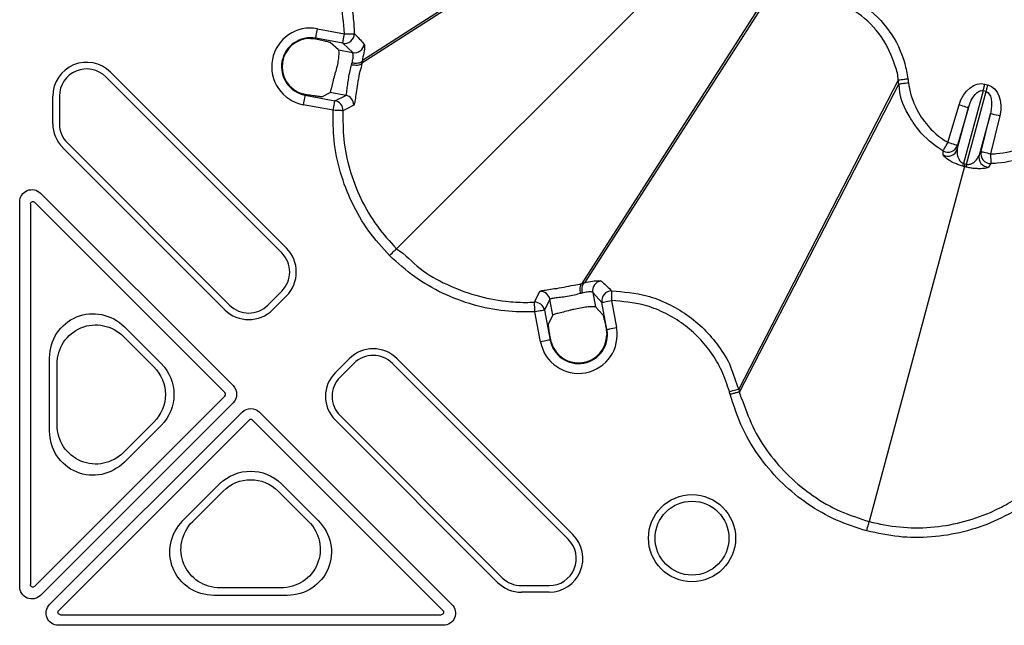
# Model space of a CAD drawing. Extents: x -14636 to 3588, y 2013 to 6853.
# Drawn here: x -12960 to -12859, y 4858 to 4920 of the extents above; entities that cross this region are included whole.
import ezdxf

# ---------------------------------------------------------------- set-up
doc = ezdxf.new("R2010")
doc.units = 0
doc.header["$LTSCALE"] = 12
doc.header["$MEASUREMENT"] = 0
doc.layers.add('DUENN-18', color=94, linetype='CONTINUOUS')
doc.layers.add('SICHTBAR', color=7, linetype='CONTINUOUS')

msp = doc.modelspace()

# ---------------------------------------------------------------- linework, layer by layer
at = {"layer": 'DUENN-18'}
for p, q in [((-12895.983, 4933.574), (-12924.543, 4915.273)), ((-12895.829, 4933.947), (-12924.476, 4915.543)), ((-12894.399, 4922.887), (-12920.991, 4896.295)), ((-12883.712, 4921.303), (-12902.013, 4892.743)), ((-12883.339, 4921.457), (-12901.743, 4892.81)), ((-12929.79, 4917.813), (-12929.262, 4917.761)), ((-12929.262, 4917.761), (-12929.249, 4917.83)), ((-12926.487, 4917.313), (-12929.249, 4917.83)), ((-12926.93, 4916.644), (-12927.777, 4917.403)), ((-12925.463, 4916.37), (-12926.487, 4917.313)), ((-12926.93, 4916.644), (-12925.463, 4916.37)), ((-12924.543, 4915.273), (-12924.543, 4915.273)), ((-12950.251, 4914.356), (-12932.248, 4896.352)), ((-12932.726, 4895.874), (-12950.73, 4913.877)), ((-12869.657, 4913.558), (-12885.969, 4881.931)), ((-12869.604, 4913.158), (-12885.896, 4881.658)), ((-12869.657, 4913.558), (-12869.657, 4913.558)), ((-12869.604, 4913.158), (-12869.604, 4913.158)), ((-12860.79, 4913.144), (-12860.482, 4913.061)), ((-12930.325, 4912.082), (-12930.61, 4912.149)), ((-12930.325, 4912.082), (-12930.338, 4912.014)), ((-12930.338, 4912.014), (-12927.28, 4911.442)), ((-12928.636, 4911.848), (-12927.78, 4912.287)), ((-12926.173, 4911.987), (-12927.78, 4912.287)), ((-12927.28, 4911.442), (-12926.173, 4911.987)), ((-12860.973, 4912.461), (-12862.967, 4905.017)), ((-12862.66, 4904.934), (-12860.665, 4912.378)), ((-12860.665, 4912.378), (-12860.973, 4912.461)), ((-12956.155, 4909.082), (-12956.155, 4911.91)), ((-12955.478, 4911.91), (-12955.478, 4909.082)), ((-12864.563, 4907.169), (-12863.427, 4911.024)), ((-12863.613, 4906.471), (-12862.468, 4910.742)), ((-12862.468, 4910.742), (-12863.604, 4906.887)), ((-12860.23, 4910.142), (-12861.374, 4905.871)), ((-12861.174, 4906.235), (-12860.23, 4910.142)), ((-12859.258, 4909.907), (-12860.202, 4906.001)), ((-12954.663, 4907.115), (-12938.074, 4890.526)), ((-12863.604, 4906.887), (-12863.613, 4906.471)), ((-12938.552, 4890.047), (-12955.142, 4906.637)), ((-12861.374, 4905.871), (-12861.174, 4906.235)), ((-12862.967, 4905.017), (-12862.814, 4904.974)), ((-12862.889, 4904.694), (-12862.814, 4904.974)), ((-12862.814, 4904.974), (-12862.66, 4904.934)), ((-12862.889, 4904.694), (-12872.622, 4868.37)), ((-12957.404, 4901.974), (-12937.708, 4882.277)), ((-12959.538, 4861.697), (-12959.538, 4901.09)), ((-12958.449, 4900.874), (-12958.449, 4861.913)), ((-12938.541, 4881.57), (-12958.022, 4901.051)), ((-12934.14, 4890.526), (-12932.726, 4891.94)), ((-12902.013, 4892.743), (-12902.013, 4892.743)), ((-12899.973, 4890.799), (-12900.916, 4891.823)), ((-12900.916, 4891.823), (-12900.642, 4890.356)), ((-12932.248, 4891.462), (-12933.662, 4890.047)), ((-12905.299, 4891.113), (-12905.844, 4890.006)), ((-12904.999, 4889.506), (-12905.299, 4891.113)), ((-12899.456, 4888.037), (-12899.973, 4890.799)), ((-12905.844, 4890.006), (-12905.272, 4886.948)), ((-12899.883, 4889.509), (-12900.642, 4890.356)), ((-12904.999, 4889.506), (-12905.438, 4888.65)), ((-12948.824, 4888.293), (-12945.073, 4884.543)), ((-12899.525, 4888.024), (-12899.456, 4888.037)), ((-12899.525, 4888.024), (-12899.473, 4887.496)), ((-12948.91, 4887.298), (-12945.802, 4884.191)), ((-12905.204, 4886.961), (-12905.272, 4886.948)), ((-12905.137, 4886.676), (-12905.204, 4886.961)), ((-12956.477, 4877.622), (-12956.477, 4885.124)), ((-12927.239, 4883.624), (-12925.824, 4885.038)), ((-12920.934, 4885.038), (-12902.93, 4867.035)), ((-12955.712, 4878.265), (-12955.712, 4884.481)), ((-12925.346, 4884.56), (-12926.76, 4883.146)), ((-12903.409, 4866.556), (-12921.412, 4884.56)), ((-12958.022, 4861.736), (-12938.541, 4881.217)), ((-12937.708, 4880.509), (-12957.404, 4860.813)), ((-12956.473, 4859.882), (-12936.777, 4879.578)), ((-12936.07, 4878.745), (-12955.55, 4859.264)), ((-12916.235, 4859.264), (-12935.716, 4878.745)), ((-12935.009, 4879.578), (-12915.312, 4859.882)), ((-12910.649, 4862.144), (-12927.239, 4878.734)), ((-12926.76, 4879.212), (-12910.171, 4862.623)), ((-12945.802, 4878.555), (-12948.91, 4875.447)), ((-12945.073, 4878.203), (-12948.824, 4874.452)), ((-12942.834, 4868.462), (-12939.083, 4872.213)), ((-12932.743, 4872.213), (-12928.993, 4868.462)), ((-12941.839, 4868.376), (-12938.731, 4871.484)), ((-12933.095, 4871.484), (-12929.988, 4868.376)), ((-12932.805, 4861.574), (-12939.021, 4861.574)), ((-12908.204, 4861.808), (-12905.376, 4861.808)), ((-12932.163, 4860.809), (-12939.664, 4860.809)), ((-12905.376, 4861.131), (-12908.204, 4861.131)), ((-12955.373, 4858.837), (-12916.412, 4858.837)), ((-12916.196, 4857.748), (-12955.589, 4857.748))]:
    msp.add_line(p, q, dxfattribs=at)
at = {"layer": 'DUENN-18', "flags": 128}
for points in [[(-12929.249, 4917.83), (-12929.245, 4917.856), (-12929.233, 4917.917), (-12929.216, 4918.01), (-12929.193, 4918.132), (-12929.165, 4918.279), (-12929.134, 4918.446), (-12929.101, 4918.626), (-12929.066, 4918.812)], [(-12926.487, 4917.313), (-12926.482, 4917.339), (-12926.471, 4917.4), (-12926.454, 4917.493), (-12926.431, 4917.615), (-12926.403, 4917.762), (-12926.372, 4917.929), (-12926.338, 4918.109), (-12926.303, 4918.295)], [(-12926.303, 4918.295), (-12926.117, 4918.296), (-12925.936, 4918.297), (-12925.769, 4918.298), (-12925.62, 4918.299), (-12925.496, 4918.299), (-12925.4, 4918.3), (-12925.336, 4918.3), (-12925.306, 4918.3)], [(-12860.973, 4912.461), (-12860.954, 4912.531), (-12860.934, 4912.607), (-12860.912, 4912.688), (-12860.889, 4912.774), (-12860.865, 4912.863), (-12860.84, 4912.955), (-12860.815, 4913.049), (-12860.79, 4913.144)], [(-12860.665, 4912.378), (-12860.646, 4912.448), (-12860.626, 4912.524), (-12860.604, 4912.606), (-12860.581, 4912.691), (-12860.557, 4912.781), (-12860.533, 4912.873), (-12860.507, 4912.966), (-12860.482, 4913.061)], [(-12930.338, 4912.014), (-12930.343, 4911.989), (-12930.354, 4911.928), (-12930.371, 4911.835), (-12930.394, 4911.712), (-12930.422, 4911.565), (-12930.453, 4911.399), (-12930.487, 4911.219), (-12930.522, 4911.032)], [(-12927.464, 4910.46), (-12927.429, 4910.647), (-12927.396, 4910.827), (-12927.364, 4910.993), (-12927.337, 4911.14), (-12927.314, 4911.262), (-12927.297, 4911.356), (-12927.285, 4911.416), (-12927.28, 4911.442)], [(-12925.359, 4910.969), (-12925.49, 4910.904), (-12926.013, 4910.643), (-12926.467, 4910.415)], [(-12863.427, 4911.024), (-12863.243, 4910.97), (-12863.065, 4910.918), (-12862.902, 4910.869), (-12862.757, 4910.827), (-12862.638, 4910.792), (-12862.548, 4910.765), (-12862.491, 4910.748), (-12862.468, 4910.742)], [(-12926.467, 4910.415), (-12926.497, 4910.416), (-12926.561, 4910.419), (-12926.656, 4910.424), (-12926.781, 4910.429), (-12926.929, 4910.436), (-12927.097, 4910.444), (-12927.277, 4910.452), (-12927.464, 4910.46)], [(-12860.23, 4910.142), (-12860.207, 4910.136), (-12860.149, 4910.122), (-12860.058, 4910.1), (-12859.937, 4910.071), (-12859.79, 4910.036), (-12859.624, 4909.996), (-12859.445, 4909.952), (-12859.258, 4909.907)], [(-12865.07, 4906.311), (-12865.053, 4906.339), (-12865.02, 4906.395), (-12864.971, 4906.479), (-12864.907, 4906.586), (-12864.832, 4906.713), (-12864.748, 4906.856), (-12864.657, 4907.01), (-12864.563, 4907.169)], [(-12864.563, 4907.169), (-12864.378, 4907.115), (-12864.201, 4907.063), (-12864.037, 4907.014), (-12863.893, 4906.972), (-12863.773, 4906.937), (-12863.683, 4906.91), (-12863.626, 4906.893), (-12863.604, 4906.887)], [(-12861.174, 4906.235), (-12861.151, 4906.23), (-12861.093, 4906.216), (-12861.002, 4906.194), (-12860.881, 4906.165), (-12860.734, 4906.129), (-12860.568, 4906.089), (-12860.389, 4906.046), (-12860.202, 4906.001)], [(-12860.202, 4906.001), (-12860.2, 4905.816), (-12860.198, 4905.637), (-12860.197, 4905.471), (-12860.195, 4905.323), (-12860.194, 4905.199), (-12860.193, 4905.102), (-12860.192, 4905.036), (-12860.192, 4905.004)], [(-12921.695, 4895.591), (-12921.565, 4895.722), (-12921.438, 4895.848), (-12921.321, 4895.965), (-12921.217, 4896.069), (-12921.129, 4896.157), (-12921.06, 4896.226), (-12921.014, 4896.272), (-12920.991, 4896.295)], [(-12906.871, 4890.819), (-12906.806, 4890.949), (-12906.544, 4891.472), (-12906.317, 4891.927)], [(-12898.986, 4891.98), (-12898.986, 4891.95), (-12898.986, 4891.886), (-12898.987, 4891.79), (-12898.987, 4891.666), (-12898.988, 4891.517), (-12898.989, 4891.35), (-12898.99, 4891.169), (-12898.991, 4890.983)], [(-12906.826, 4889.822), (-12906.834, 4890.009), (-12906.842, 4890.189), (-12906.85, 4890.357), (-12906.857, 4890.505), (-12906.862, 4890.63), (-12906.867, 4890.725), (-12906.87, 4890.789), (-12906.871, 4890.819)], [(-12899.973, 4890.799), (-12899.947, 4890.804), (-12899.886, 4890.815), (-12899.793, 4890.832), (-12899.671, 4890.855), (-12899.524, 4890.883), (-12899.357, 4890.914), (-12899.177, 4890.948), (-12898.991, 4890.983)], [(-12905.844, 4890.006), (-12905.87, 4890.001), (-12905.93, 4889.989), (-12906.024, 4889.972), (-12906.146, 4889.949), (-12906.293, 4889.922), (-12906.459, 4889.89), (-12906.639, 4889.857), (-12906.826, 4889.822)], [(-12899.456, 4888.037), (-12899.43, 4888.041), (-12899.369, 4888.053), (-12899.276, 4888.07), (-12899.154, 4888.093), (-12899.007, 4888.121), (-12898.84, 4888.152), (-12898.661, 4888.185), (-12898.474, 4888.22)], [(-12905.272, 4886.948), (-12905.298, 4886.943), (-12905.358, 4886.932), (-12905.451, 4886.915), (-12905.574, 4886.892), (-12905.721, 4886.864), (-12905.887, 4886.833), (-12906.067, 4886.799), (-12906.254, 4886.765)], [(-12886.934, 4881.673), (-12886.752, 4881.722), (-12886.576, 4881.768), (-12886.413, 4881.812), (-12886.269, 4881.85), (-12886.149, 4881.883), (-12886.057, 4881.907), (-12885.996, 4881.923), (-12885.969, 4881.931)], [(-12872.88, 4867.407), (-12872.832, 4867.586), (-12872.786, 4867.758), (-12872.743, 4867.918), (-12872.705, 4868.061), (-12872.673, 4868.181), (-12872.648, 4868.275), (-12872.63, 4868.338), (-12872.622, 4868.37)]]:
    msp.add_lwpolyline(points, dxfattribs=at)
at = {"layer": 'DUENN-18'}
for radius in [4.458, 3.781]:
    msp.add_circle((-12890.752, 4866.669), radius, dxfattribs=at)
for centre, radius, start, end in [((-12926.308, 4918.299), 1.002, 259.68274, 0.08048), ((-12929.794, 4914.922), 2.958, 79.4, 259.4), ((-12929.794, 4914.922), 2.891, 89.92956, 253.58924), ((-12925.282, 4917.355), 1.002, 259.61438, 352.35731), ((-12952.696, 4911.91), 3.458, 45, 180), ((-12952.696, 4911.91), 2.781, 45, 180), ((-12926.36, 4911.003), 1.002, 358.1038, 79.20927), ((-12927.468, 4910.458), 1.002, 357.51257, 79.21069), ((-12952.696, 4909.082), 3.458, 180, 225), ((-12952.696, 4909.082), 2.781, 180, 225), ((-12864.563, 4907.174), 1.001, 239.57297, 343.30138), ((-12864.571, 4906.758), 1.001, 240.43823, 343.30293), ((-12860.4, 4905.64), 1.001, 166.69368, 269.56499), ((-12860.199, 4906.005), 1.001, 166.69828, 270.42762), ((-12865.925, 4905.867), 3.077, 338.56634, 343.96374), ((-12859.662, 4904.189), 3.089, 166.0428, 171.41997), ((-12934.693, 4893.907), 2.781, 315, 45), ((-12934.693, 4893.907), 3.458, 315, 45), ((-12899.931, 4892.004), 1.002, 97.6414, 190.38643), ((-12906.283, 4890.926), 1.002, 10.79052, 91.8956), ((-12898.987, 4890.978), 1.002, 89.92229, 190.31442), ((-12906.828, 4889.818), 1.002, 10.79138, 92.48565), ((-12936.107, 4892.493), 3.458, 225, 315), ((-12936.107, 4892.493), 2.781, 225, 315), ((-12902.364, 4887.492), 2.958, 190.6, 10.6), ((-12902.364, 4887.492), 2.891, 196.41076, 0.07044), ((-12923.379, 4882.593), 3.458, 45, 135), ((-12923.379, 4882.593), 2.781, 45, 135), ((-12924.793, 4881.179), 3.458, 135, 225), ((-12924.793, 4881.179), 2.781, 135, 225), ((-12938.718, 4881.393), 0.25, 315.00109, 44.99891), ((-12935.893, 4878.568), 0.25, 45.00109, 134.99891), ((-12905.376, 4864.59), 3.458, 270, 45), ((-12905.376, 4864.59), 2.781, 270, 45), ((-12908.204, 4864.59), 2.781, 225, 270), ((-12908.204, 4864.59), 3.458, 225, 270)]:
    msp.add_arc(centre, radius, start, end, dxfattribs=at)
at = {"layer": 'DUENN-18', "extrusion": (0, 0, -1)}
for centre, major_axis, ratio, start_param, end_param in [((-12861.522, 4910.411), (-0.732, -2.732), 0.7071068, 1.6057029, 3.1415927), ((-12861.214, 4910.329), (-0.732, -2.732), 0.7071068, 3.1415927, 4.6774824), ((-12861.522, 4910.411), (0.549, 2.049), 0.4714045, 4.7472956, 6.2831853), ((-12861.214, 4910.329), (0.549, 2.049), 0.4714045, 0, 1.5358897), ((-12958.288, 4901.09), (-0.478, 1.155), 0.999935, 5.105111, 7.4612596), ((-12958.199, 4900.874), (-0.096, 0.231), 0.999935, 5.105111, 7.4612596), ((-12951.959, 4885.041), (-1.767, 4.265), 0.9748485, 5.1141753, 7.4521953), ((-12951.697, 4884.407), (-1.57, 3.791), 0.9748485, 5.1141753, 7.4521953), ((-12948.663, 4881.373), (4.031, 0), 0.9924325, 5.5015852, 7.0647854), ((-12948.292, 4881.373), (4.534, 0), 0.9924325, 5.5015852, 7.0647854), ((-12938.592, 4881.393), (1.25, 0), 0.999981, 5.4977967, 7.068574), ((-12935.893, 4878.694), (0, 1.25), 0.999981, 5.4977967, 7.068574), ((-12951.697, 4878.339), (-1.57, -3.791), 0.9748485, 5.1141753, 7.4521953), ((-12951.959, 4877.705), (-1.767, -4.265), 0.9748485, 5.1141753, 7.4521953), ((-12935.913, 4868.994), (0, 4.534), 0.9924325, 5.5015852, 7.0647854), ((-12935.913, 4868.623), (0, 4.031), 0.9924325, 5.5015852, 7.0647854), ((-12939.581, 4865.327), (-4.265, -1.767), 0.9748485, 5.1141753, 7.4521953), ((-12938.947, 4865.589), (-3.791, -1.57), 0.9748485, 5.1141753, 7.4521953), ((-12932.879, 4865.589), (3.791, -1.57), 0.9748485, 5.1141753, 7.4521953), ((-12932.245, 4865.327), (4.265, -1.767), 0.9748485, 5.1141753, 7.4521953), ((-12958.288, 4861.697), (-0.478, -1.155), 0.999935, 5.105111, 7.4612596), ((-12958.199, 4861.913), (-0.096, -0.231), 0.999935, 5.105111, 7.4612596), ((-12955.589, 4858.998), (1.155, 0.478), 0.999935, 1.9635184, 4.3196669), ((-12916.196, 4858.998), (1.155, -0.478), 0.999935, 5.105111, 7.4612596), ((-12955.373, 4859.087), (0.231, 0.096), 0.999935, 1.9635184, 4.3196669), ((-12916.412, 4859.087), (0.231, -0.096), 0.999935, 5.105111, 7.4612596)]:
    msp.add_ellipse(centre, major_axis=major_axis, ratio=ratio, start_param=start_param, end_param=end_param, dxfattribs=at)
at = {"layer": 'DUENN-18'}
for points, knots in [([(-12935.356, 4931.317), (-12935.355, 4931.317), (-12934.568, 4931.12), (-12933.04, 4930.536), (-12930.969, 4929.334), (-12929.188, 4927.808), (-12927.714, 4926.052), (-12926.56, 4924.07), (-12925.803, 4922.049), (-12925.384, 4920.107), (-12925.331, 4918.89), (-12925.306, 4918.3)], [0, 0, 0, 0, 0.0000035, 0.1379809, 0.2759573, 0.4052632, 0.5345722, 0.6638654, 0.7931576, 0.899893, 1, 1, 1, 1]), ([(-12883.721, 4922.381), (-12882.943, 4922.643), (-12880.998, 4923.299), (-12877.641, 4923.251), (-12874.891, 4922.291), (-12872.468, 4920.76), (-12870.414, 4918.692), (-12869.068, 4915.947), (-12868.76, 4914.213), (-12868.666, 4913.689)], [0, 0, 0, 0, 0.1227071, 0.3068437, 0.4909846, 0.5520725, 0.7361386, 0.920219, 1, 1, 1, 1]), ([(-12869.657, 4913.558), (-12869.657, 4913.558), (-12869.657, 4914.041), (-12870.115, 4915.603), (-12871.21, 4918.109), (-12873.113, 4919.986), (-12875.311, 4921.377), (-12877.816, 4922.256), (-12880.856, 4922.278), (-12882.643, 4921.718), (-12883.339, 4921.457), (-12883.339, 4921.457)], [0, 0, 0, 0, 0.0000033, 0.0797701, 0.2638339, 0.4479336, 0.5090057, 0.6931623, 0.8773148, 0.9999965, 1, 1, 1, 1]), ([(-12925.306, 4918.3), (-12925.261, 4918.257), (-12925.04, 4918.042), (-12924.688, 4917.68), (-12924.416, 4917.368), (-12924.29, 4917.222)], [0, 0, 0, 0, 0.1177156, 0.5885792, 1, 1, 1, 1]), ([(-12929.262, 4917.761), (-12929.046, 4917.717), (-12928.612, 4917.628), (-12928.117, 4917.513), (-12927.842, 4917.438), (-12927.795, 4917.412), (-12927.777, 4917.403)], [0, 0, 0, 0, 0.2794154, 0.5590214, 0.8337438, 1, 1, 1, 1]), ([(-12924.29, 4917.222), (-12924.278, 4917.158), (-12924.256, 4917.028), (-12924.264, 4916.43), (-12924.476, 4915.77), (-12924.476, 4915.544), (-12924.476, 4915.543)], [0, 0, 0, 0, 0.3369357, 0.6809249, 0.9999756, 1, 1, 1, 1]), ([(-12926.93, 4916.644), (-12926.922, 4916.627), (-12926.901, 4916.582), (-12926.891, 4916.306), (-12926.926, 4915.8), (-12927.02, 4915.151), (-12927.139, 4914.677), (-12927.198, 4914.44)], [0, 0, 0, 0, 0.1311266, 0.35184726, 0.56865368, 0.78431236, 1, 1, 1, 1]), ([(-12925.534, 4915.299), (-12925.495, 4915.476), (-12925.414, 4915.852), (-12925.411, 4916.25), (-12925.446, 4916.33), (-12925.463, 4916.37)], [0, 0, 0, 0, 0.3106368, 0.6551703, 1, 1, 1, 1]), ([(-12926.173, 4911.987), (-12926.151, 4912.018), (-12926.108, 4912.081), (-12926.054, 4912.483), (-12925.988, 4913.059), (-12925.888, 4913.763), (-12925.748, 4914.486), (-12925.637, 4914.913), (-12925.585, 4915.113)], [0, 0, 0, 0, 0.1692569, 0.3384112, 0.5082617, 0.679145, 0.8495976, 1, 1, 1, 1]), ([(-12925.585, 4915.113), (-12925.585, 4915.114), (-12925.579, 4915.136), (-12925.567, 4915.178), (-12925.551, 4915.238), (-12925.54, 4915.278), (-12925.534, 4915.299)], [0, 0, 0, 0, 0.0267316, 0.3451908, 0.6635261, 1, 1, 1, 1]), ([(-12924.543, 4915.273), (-12924.572, 4915.23), (-12924.629, 4915.145), (-12924.844, 4915.07), (-12925.124, 4915.045), (-12925.362, 4915.068), (-12925.515, 4915.097), (-12925.56, 4915.107), (-12925.585, 4915.113)], [0, 0, 0, 0, 0.2268268, 0.4536834, 0.6805214, 0.9073501, 0.9470891, 1, 1, 1, 1]), ([(-12924.476, 4915.543), (-12924.507, 4915.491), (-12924.57, 4915.387), (-12924.79, 4915.287), (-12925.086, 4915.242), (-12925.351, 4915.26), (-12925.503, 4915.292), (-12925.534, 4915.299)], [0, 0, 0, 0, 0.22771333, 0.45542485, 0.68313806, 0.93547144, 1, 1, 1, 1]), ([(-12924.543, 4915.273), (-12924.543, 4915.273), (-12924.543, 4914.972), (-12924.78, 4914.426), (-12924.928, 4913.409), (-12925.093, 4912.444), (-12925.2, 4911.652), (-12925.286, 4911.104), (-12925.335, 4911.014), (-12925.359, 4910.969)], [0, 0, 0, 0, 0.0000085, 0.1470986, 0.3139969, 0.4826986, 0.6530437, 0.8256249, 1, 1, 1, 1]), ([(-12924.476, 4915.543), (-12924.477, 4915.541), (-12924.484, 4915.511), (-12924.499, 4915.452), (-12924.517, 4915.367), (-12924.543, 4915.298), (-12924.543, 4915.273), (-12924.543, 4915.273)], [0, 0, 0, 0, 0.0231012, 0.3426332, 0.6620846, 0.9997337, 1, 1, 1, 1]), ([(-12924.543, 4915.273), (-12924.543, 4915.273), (-12924.543, 4915.273), (-12924.543, 4915.273), (-12924.543, 4915.273)], [0, 0, 0, 0, 0.1610446, 1, 1, 1, 1]), ([(-12924.476, 4915.543), (-12924.476, 4915.543), (-12924.476, 4915.543), (-12924.476, 4915.543), (-12924.476, 4915.543)], [0, 0, 0, 0, 0.70932605, 1, 1, 1, 1]), ([(-12927.78, 4912.287), (-12927.76, 4912.32), (-12927.721, 4912.385), (-12927.616, 4912.784), (-12927.478, 4913.355), (-12927.331, 4913.942), (-12927.233, 4914.311), (-12927.198, 4914.439), (-12927.198, 4914.44)], [0, 0, 0, 0, 0.2207243, 0.4414592, 0.6621152, 0.8827641, 0.9989923, 1, 1, 1, 1]), ([(-12869.657, 4913.558), (-12869.637, 4913.56), (-12869.598, 4913.566), (-12869.367, 4913.596), (-12869.045, 4913.639), (-12868.793, 4913.672), (-12868.666, 4913.689)], [0, 0, 0, 0, 0.24999416, 0.49999351, 0.74999074, 1, 1, 1, 1]), ([(-12869.604, 4913.158), (-12869.608, 4913.192), (-12869.617, 4913.258), (-12869.635, 4913.392), (-12869.648, 4913.491), (-12869.657, 4913.558)], [0, 0, 0, 0, 0.2506326, 0.5012653, 1, 1, 1, 1]), ([(-12869.604, 4913.158), (-12869.588, 4913.16), (-12869.556, 4913.164), (-12869.372, 4913.189), (-12869.112, 4913.223), (-12868.842, 4913.259), (-12868.673, 4913.281), (-12868.614, 4913.289)], [0, 0, 0, 0, 0.2209995, 0.4420026, 0.6629916, 0.8818923, 1, 1, 1, 1]), ([(-12865.07, 4906.311), (-12865.215, 4906.4), (-12866.253, 4907.039), (-12867.46, 4908.177), (-12868.802, 4910.268), (-12869.557, 4911.753), (-12869.533, 4913.016), (-12869.604, 4913.158), (-12869.604, 4913.158)], [0, 0, 0, 0, 0.0602943, 0.4322177, 0.5703387, 0.9438233, 0.9999921, 1, 1, 1, 1]), ([(-12868.666, 4913.689), (-12868.662, 4913.659), (-12868.656, 4913.612), (-12868.648, 4913.549), (-12868.641, 4913.499), (-12868.635, 4913.449), (-12868.628, 4913.399), (-12868.621, 4913.346), (-12868.616, 4913.309), (-12868.614, 4913.289)], [0, 0, 0, 0, 0.2241412, 0.3496009, 0.4750702, 0.6005212, 0.7259809, 0.8514502, 1, 1, 1, 1]), ([(-12868.614, 4913.289), (-12868.593, 4913.15), (-12868.432, 4912.078), (-12867.917, 4910.701), (-12866.689, 4908.84), (-12865.621, 4907.82), (-12864.692, 4907.249), (-12864.563, 4907.169)], [0, 0, 0, 0, 0.05603, 0.4295242, 0.5678049, 0.939795, 1, 1, 1, 1]), ([(-12928.636, 4911.848), (-12928.672, 4911.845), (-12928.744, 4911.839), (-12929.121, 4911.884), (-12929.655, 4911.964), (-12930.098, 4912.042), (-12930.325, 4912.082)], [0, 0, 0, 0, 0.2469674, 0.4939341, 0.7406681, 1, 1, 1, 1]), ([(-12926.467, 4910.415), (-12926.467, 4909.44), (-12926.467, 4907.411), (-12925.838, 4904.374), (-12924.699, 4901.362), (-12923.092, 4898.606), (-12921.669, 4897.041), (-12920.991, 4896.295)], [0, 0, 0, 0, 0.1874436, 0.3903027, 0.5931644, 0.8062523, 1, 1, 1, 1]), ([(-12860.202, 4906.001), (-12860.003, 4906.007), (-12858.867, 4906.044), (-12857.407, 4906.429), (-12855.441, 4907.445), (-12854.354, 4908.364), (-12853.702, 4909.189), (-12853.634, 4909.275)], [0, 0, 0, 0, 0.0787481, 0.4507163, 0.5829267, 0.9563303, 1, 1, 1, 1]), ([(-12852.842, 4908.667), (-12852.842, 4908.667), (-12852.91, 4908.564), (-12853.683, 4907.671), (-12854.86, 4906.616), (-12857.067, 4905.484), (-12858.698, 4905.053), (-12859.97, 4905.011), (-12860.192, 4905.004)], [0, 0, 0, 0, 0.0000063, 0.0438078, 0.4172226, 0.5492731, 0.9211644, 1, 1, 1, 1]), ([(-12865.065, 4905.888), (-12865.066, 4905.951), (-12865.067, 4906.092), (-12865.069, 4906.233), (-12865.07, 4906.311)], [0, 0, 0, 0, 0.450283, 1, 1, 1, 1]), ([(-12863.061, 4904.742), (-12863.201, 4904.786), (-12863.512, 4904.884), (-12864.002, 4905.095), (-12864.554, 4905.396), (-12864.975, 4905.717), (-12865.036, 4905.833), (-12865.065, 4905.888)], [0, 0, 0, 0, 0.1011295, 0.2248877, 0.4112695, 0.7207514, 1, 1, 1, 1]), ([(-12863.613, 4906.471), (-12863.629, 4906.337), (-12863.663, 4906.061), (-12863.563, 4905.639), (-12863.379, 4905.305), (-12863.198, 4905.129), (-12863.058, 4905.049), (-12862.993, 4905.026), (-12862.967, 4905.017)], [0, 0, 0, 0, 0.3183696, 0.6578091, 0.8372954, 0.9346867, 0.9746421, 1, 1, 1, 1]), ([(-12862.66, 4904.934), (-12862.618, 4904.927), (-12862.553, 4904.916), (-12862.408, 4904.918), (-12862.198, 4904.966), (-12861.919, 4905.116), (-12861.577, 4905.425), (-12861.453, 4905.698), (-12861.374, 4905.871)], [0, 0, 0, 0, 0.0396807, 0.0615471, 0.1512928, 0.3026291, 0.5577033, 1, 1, 1, 1]), ([(-12860.192, 4905.004), (-12860.224, 4904.949), (-12860.296, 4904.827), (-12860.368, 4904.706), (-12860.407, 4904.639)], [0, 0, 0, 0, 0.4502889, 1, 1, 1, 1]), ([(-12862.889, 4904.694), (-12862.889, 4904.694), (-12862.947, 4904.709), (-12863.004, 4904.725), (-12863.061, 4904.742)], [0, 0, 0, 0, 0.0003448, 1, 1, 1, 1]), ([(-12862.716, 4904.65), (-12862.774, 4904.665), (-12862.831, 4904.68), (-12862.889, 4904.694), (-12862.889, 4904.694)], [0, 0, 0, 0, 0.9996552, 1, 1, 1, 1]), ([(-12860.407, 4904.639), (-12860.496, 4904.593), (-12860.638, 4904.518), (-12861.25, 4904.469), (-12861.795, 4904.492), (-12862.281, 4904.552), (-12862.581, 4904.619), (-12862.716, 4904.65)], [0, 0, 0, 0, 0.3887923, 0.6271333, 0.788152, 0.9041189, 1, 1, 1, 1]), ([(-12920.991, 4896.295), (-12920.991, 4896.295), (-12920.095, 4895.736), (-12918.688, 4894.096), (-12915.864, 4892.59), (-12912.916, 4891.436), (-12910.177, 4890.904), (-12908.15, 4890.78), (-12907.177, 4890.809), (-12906.871, 4890.819)], [0, 0, 0, 0, 0.00000451, 0.20338947, 0.40677071, 0.60960874, 0.81244615, 0.9410092, 1, 1, 1, 1]), ([(-12901.743, 4892.81), (-12901.795, 4892.779), (-12901.899, 4892.716), (-12901.999, 4892.496), (-12902.044, 4892.2), (-12902.026, 4891.935), (-12901.994, 4891.783), (-12901.987, 4891.752)], [0, 0, 0, 0, 0.22770806, 0.45541871, 0.6831281, 0.93546575, 1, 1, 1, 1]), ([(-12902.013, 4892.743), (-12902.013, 4892.743), (-12902.012, 4892.743), (-12901.977, 4892.752), (-12901.921, 4892.766), (-12901.831, 4892.788), (-12901.773, 4892.802), (-12901.743, 4892.81)], [0, 0, 0, 0, 0.0002704, 0.0184795, 0.3379184, 0.6573569, 1, 1, 1, 1]), ([(-12901.743, 4892.81), (-12901.743, 4892.81), (-12901.503, 4892.87), (-12900.863, 4892.992), (-12900.257, 4893.038), (-12900.128, 4893.01), (-12900.064, 4892.996)], [0, 0, 0, 0, 0.0000264, 0.3190796, 0.6630637, 1, 1, 1, 1]), ([(-12901.743, 4892.81), (-12901.743, 4892.81), (-12901.743, 4892.81), (-12901.743, 4892.81), (-12901.743, 4892.81)], [0, 0, 0, 0, 0.67029418, 1, 1, 1, 1]), ([(-12900.064, 4892.996), (-12900.022, 4892.961), (-12899.815, 4892.784), (-12899.457, 4892.459), (-12899.136, 4892.132), (-12898.986, 4891.98)], [0, 0, 0, 0, 0.1177148, 0.5885746, 1, 1, 1, 1]), ([(-12906.317, 4891.927), (-12906.272, 4891.951), (-12906.182, 4892), (-12905.634, 4892.085), (-12904.844, 4892.199), (-12903.873, 4892.338), (-12902.877, 4892.577), (-12902.282, 4892.609), (-12902.013, 4892.743), (-12902.013, 4892.743)], [0, 0, 0, 0, 0.1743755, 0.3469553, 0.5173015, 0.6860063, 0.8529041, 0.9999946, 1, 1, 1, 1]), ([(-12902.013, 4892.743), (-12902.056, 4892.714), (-12902.141, 4892.657), (-12902.216, 4892.442), (-12902.241, 4892.162), (-12902.218, 4891.924), (-12902.189, 4891.771), (-12902.179, 4891.726), (-12902.173, 4891.701)], [0, 0, 0, 0, 0.2268302, 0.4536814, 0.6805174, 0.907358, 0.9470816, 1, 1, 1, 1]), ([(-12902.013, 4892.743), (-12902.013, 4892.743), (-12902.013, 4892.743), (-12902.013, 4892.743), (-12902.013, 4892.743)], [0, 0, 0, 0, 0.9077596, 1, 1, 1, 1]), ([(-12900.916, 4891.823), (-12900.956, 4891.84), (-12901.036, 4891.875), (-12901.434, 4891.872), (-12901.81, 4891.791), (-12901.987, 4891.752)], [0, 0, 0, 0, 0.34483, 0.6893675, 1, 1, 1, 1]), ([(-12898.986, 4891.98), (-12897.768, 4891.881), (-12895.787, 4891.721), (-12893.216, 4890.719), (-12891.235, 4889.573), (-12889.473, 4888.1), (-12887.972, 4886.31), (-12886.672, 4884.275), (-12886.332, 4882.657), (-12885.969, 4881.931), (-12885.969, 4881.931)], [0, 0, 0, 0, 0.2064705, 0.3358233, 0.4651771, 0.5945466, 0.7239127, 0.8619553, 0.9999962, 1, 1, 1, 1]), ([(-12902.173, 4891.701), (-12902.373, 4891.649), (-12902.8, 4891.538), (-12903.523, 4891.398), (-12904.227, 4891.298), (-12904.803, 4891.232), (-12905.205, 4891.178), (-12905.268, 4891.135), (-12905.299, 4891.113)], [0, 0, 0, 0, 0.1504039, 0.3208555, 0.4917436, 0.6615907, 0.8307433, 1, 1, 1, 1]), ([(-12901.987, 4891.752), (-12901.989, 4891.751), (-12902.009, 4891.746), (-12902.049, 4891.735), (-12902.11, 4891.718), (-12902.152, 4891.707), (-12902.173, 4891.701)], [0, 0, 0, 0, 0.0181557, 0.3365028, 0.6548665, 1, 1, 1, 1]), ([(-12902.846, 4890.088), (-12902.847, 4890.088), (-12902.975, 4890.053), (-12903.344, 4889.955), (-12903.931, 4889.808), (-12904.502, 4889.67), (-12904.901, 4889.565), (-12904.966, 4889.526), (-12904.999, 4889.506)], [0, 0, 0, 0, 0.0010119, 0.1172428, 0.3378899, 0.5585447, 0.7792769, 1, 1, 1, 1]), ([(-12902.846, 4890.088), (-12902.609, 4890.147), (-12902.135, 4890.266), (-12901.486, 4890.36), (-12900.98, 4890.395), (-12900.704, 4890.385), (-12900.659, 4890.364), (-12900.642, 4890.356)], [0, 0, 0, 0, 0.2156879, 0.4313463, 0.6481533, 0.8688725, 1, 1, 1, 1]), ([(-12899.883, 4889.509), (-12899.866, 4889.472), (-12899.833, 4889.399), (-12899.737, 4889.02), (-12899.63, 4888.542), (-12899.556, 4888.177), (-12899.525, 4888.024)], [0, 0, 0, 0, 0.2664428, 0.5327544, 0.8027862, 1, 1, 1, 1]), ([(-12905.204, 4886.961), (-12905.242, 4887.177), (-12905.318, 4887.609), (-12905.399, 4888.141), (-12905.447, 4888.535), (-12905.441, 4888.611), (-12905.438, 4888.65)], [0, 0, 0, 0, 0.2465011, 0.4930091, 0.7395093, 1, 1, 1, 1]), ([(-12885.969, 4881.931), (-12885.96, 4881.898), (-12885.944, 4881.836), (-12885.927, 4881.771), (-12885.916, 4881.73), (-12885.908, 4881.701), (-12885.901, 4881.676), (-12885.896, 4881.658)], [0, 0, 0, 0, 0.3581362, 0.6790672, 0.7165294, 0.8060818, 1, 1, 1, 1]), ([(-12886.861, 4881.4), (-12886.739, 4881.433), (-12886.494, 4881.498), (-12886.182, 4881.582), (-12885.956, 4881.642), (-12885.916, 4881.653), (-12885.896, 4881.658)], [0, 0, 0, 0, 0.2499974, 0.5000085, 0.7499904, 1, 1, 1, 1]), ([(-12885.896, 4881.658), (-12885.896, 4881.658), (-12885.896, 4881.438), (-12885.356, 4880.235), (-12884.668, 4878.036), (-12882.944, 4875.332), (-12880.868, 4872.939), (-12878.403, 4870.936), (-12875.644, 4869.343), (-12873.629, 4868.694), (-12872.622, 4868.37)], [0, 0, 0, 0, 0.000003, 0.033652, 0.1948539, 0.3560517, 0.5168193, 0.6775888, 0.8387933, 1, 1, 1, 1]), ([(-12872.622, 4868.37), (-12872.622, 4868.37), (-12871.598, 4868.114), (-12869.514, 4867.718), (-12866.332, 4867.696), (-12863.2, 4868.209), (-12860.555, 4869.099), (-12857.746, 4870.546), (-12855.75, 4871.828), (-12854.664, 4873.116), (-12854.482, 4873.241), (-12854.482, 4873.241)], [0, 0, 0, 0, 0.0000031, 0.1612279, 0.3224484, 0.48324, 0.6440281, 0.7459416, 0.9663373, 0.9999963, 1, 1, 1, 1])]:
    msp.add_open_spline(points, degree=3, knots=knots, dxfattribs=at)
at = {"layer": 'SICHTBAR'}
for p, q in [((-12929.066, 4918.812), (-12926.303, 4918.295)), ((-12927.464, 4910.46), (-12930.522, 4911.032)), ((-12898.991, 4890.983), (-12898.474, 4888.22)), ((-12906.254, 4886.765), (-12906.826, 4889.822))]:
    msp.add_line(p, q, dxfattribs=at)
for centre, start, end in [((-12929.794, 4914.922), 79.4, 259.4), ((-12902.364, 4887.492), 190.6, 10.6)]:
    msp.add_arc(centre, 3.957, start, end, dxfattribs=at)
for points, knots in [([(-12926.303, 4918.295), (-12926.395, 4919.424), (-12926.544, 4921.259), (-12927.471, 4923.64), (-12928.532, 4925.476), (-12929.899, 4927.105), (-12931.551, 4928.51), (-12933.462, 4929.653), (-12934.896, 4930.119), (-12935.613, 4930.352)], [0, 0, 0, 0, 0.2064843, 0.335836, 0.4651889, 0.5945611, 0.7239312, 0.8619655, 1, 1, 1, 1]), ([(-12921.695, 4895.591), (-12922.433, 4896.404), (-12923.931, 4898.055), (-12925.604, 4900.948), (-12926.801, 4904.081), (-12927.463, 4907.28), (-12927.464, 4909.434), (-12927.464, 4910.46)], [0, 0, 0, 0, 0.2004997, 0.4068318, 0.6067899, 0.8125316, 1, 1, 1, 1]), ([(-12906.826, 4889.822), (-12907.852, 4889.822), (-12909.974, 4889.823), (-12913.174, 4890.476), (-12916.281, 4891.655), (-12919.205, 4893.336), (-12920.857, 4894.832), (-12921.695, 4895.591)], [0, 0, 0, 0, 0.1874769, 0.387431, 0.5931769, 0.793668, 1, 1, 1, 1]), ([(-12886.934, 4881.673), (-12887.167, 4882.39), (-12887.633, 4883.824), (-12888.776, 4885.735), (-12890.181, 4887.387), (-12891.81, 4888.754), (-12893.646, 4889.815), (-12896.027, 4890.742), (-12897.862, 4890.891), (-12898.991, 4890.983)], [0, 0, 0, 0, 0.1380363, 0.2760753, 0.4054446, 0.5348162, 0.6641677, 0.7935178, 1, 1, 1, 1]), ([(-12886.861, 4881.4), (-12886.866, 4881.418), (-12886.873, 4881.444), (-12886.884, 4881.486), (-12886.893, 4881.518), (-12886.901, 4881.551), (-12886.91, 4881.584), (-12886.921, 4881.624), (-12886.929, 4881.657), (-12886.934, 4881.673)], [0, 0, 0, 0, 0.1943834, 0.2839495, 0.4630833, 0.5526766, 0.6422699, 0.8214293, 1, 1, 1, 1]), ([(-12872.88, 4867.407), (-12873.926, 4867.743), (-12876.049, 4868.423), (-12878.942, 4870.093), (-12881.554, 4872.204), (-12883.811, 4874.797), (-12885.707, 4877.869), (-12886.472, 4880.209), (-12886.861, 4881.4)], [0, 0, 0, 0, 0.1589159, 0.3224546, 0.4809405, 0.6440114, 0.8188898, 1, 1, 1, 1]), ([(-12853.775, 4872.535), (-12853.941, 4872.373), (-12854.902, 4871.432), (-12856.851, 4869.915), (-12859.788, 4868.311), (-12862.957, 4867.235), (-12866.255, 4866.702), (-12869.612, 4866.704), (-12871.79, 4867.173), (-12872.88, 4867.407)], [0, 0, 0, 0, 0.0336819, 0.1948832, 0.3560809, 0.5168342, 0.6775889, 0.838793, 1, 1, 1, 1])]:
    msp.add_open_spline(points, degree=3, knots=knots, dxfattribs=at)

doc.saveas('drawing.dxf')
